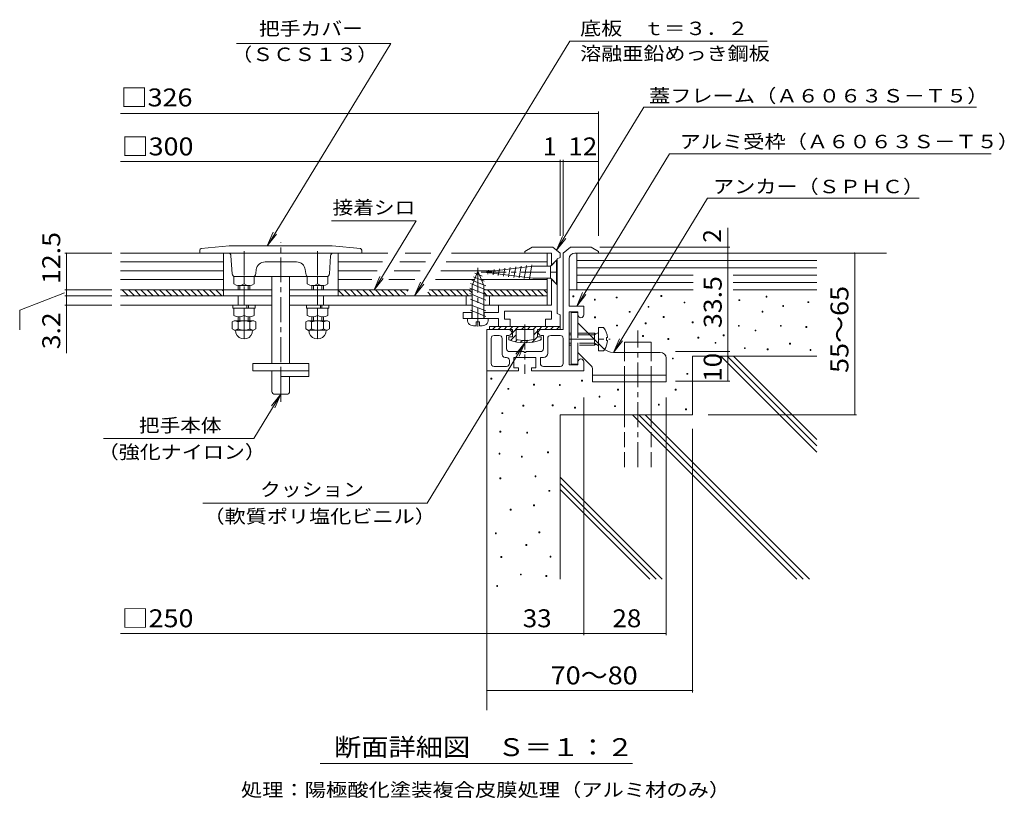
# Model space of a CAD drawing. Units: millimetres. Extents: x -762 to 887, y -685 to 642.
# Drawn here: x 50 to 887, y -20 to 642 of the extents above; entities that cross this region are included whole.
import ezdxf

# ---------------------------------------------------------------- set-up
doc = ezdxf.new("R2010")
doc.units = ezdxf.units.MM
doc.header["$LTSCALE"] = 5
doc.linetypes.add('JWW_CENTER1', pattern=[6.773333, 4.233333, -0.846667, 0.846667, -0.846667])
doc.linetypes.add('JWW_DASHED3', pattern=[3.386667, 2.54, -0.846667])
for name, color, linetype in [('0-4', 7, 'Continuous'), ('D-0', 7, 'Continuous'), ('D-1', 7, 'Continuous'), ('D-2', 7, 'Continuous'), ('D-3', 7, 'Continuous'), ('D-4', 7, 'Continuous'), ('D-5', 7, 'Continuous'), ('D-6', 7, 'Continuous'), ('D-7', 7, 'Continuous'), ('D-A', 7, 'Continuous'), ('D-B', 7, 'Continuous'), ('D-D', 7, 'Continuous')]:
    doc.layers.add(name, color=color, linetype=linetype)
doc.styles.add('ＭＳ ゴシック', font='txt', dxfattribs={"height": 1})

msp = doc.modelspace()

# ---------------------------------------------------------------- linework, layer by layer
at = {"layer": '0-4', "color": 7, "linetype": 'Continuous', "lineweight": 9}
for q in [(511.48, 457.4), (514.27, 455.7)]:
    msp.add_line((506.42, 445.97), q, dxfattribs=at)
at = {"layer": 'D-0', "color": 7, "linetype": 'Continuous', "lineweight": 9}
for p, q in [((234.27, 621.43), (365.48, 621.43)), ((520.35, 406.41), (520.35, 407.16)), ((520.35, 407.16), (521.1, 407.16)), ((521.1, 406.41), (520.35, 406.41)), ((521.1, 407.16), (521.1, 406.41)), ((538.55, 403.48), (538.55, 404.23)), ((538.55, 404.23), (539.3, 404.23)), ((539.3, 403.48), (538.55, 403.48)), ((539.3, 404.23), (539.3, 403.48)), ((557.18, 405.36), (557.18, 406.11)), ((557.18, 406.11), (557.93, 406.11)), ((557.93, 405.36), (557.18, 405.36)), ((557.93, 406.11), (557.93, 405.36)), ((595.03, 406.56), (595.03, 407.31)), ((595.03, 407.31), (595.78, 407.31)), ((595.78, 406.56), (595.03, 406.56)), ((595.78, 407.31), (595.78, 406.56)), ((614.77, 401.05), (614.77, 401.8)), ((614.77, 401.8), (615.52, 401.8)), ((615.52, 401.8), (615.52, 401.05)), ((661.33, 403.08), (661.33, 403.83)), ((661.33, 403.83), (662.08, 403.83)), ((662.08, 403.08), (661.33, 403.08)), ((662.08, 403.83), (662.08, 403.08)), ((684.49, 406.07), (684.49, 406.82)), ((684.49, 406.82), (685.24, 406.82)), ((685.24, 406.07), (684.49, 406.07)), ((685.24, 406.82), (685.24, 406.07)), ((719.97, 401.38), (719.97, 402.13)), ((719.97, 402.13), (720.72, 402.13)), ((720.72, 402.13), (720.72, 401.38)), ((568.11, 393.12), (568.11, 393.87)), ((568.11, 393.87), (568.86, 393.87)), ((568.86, 393.87), (568.86, 393.12)), ((584.17, 397.41), (584.17, 398.16)), ((584.17, 398.16), (584.92, 398.16)), ((584.92, 397.41), (584.17, 397.41)), ((584.92, 398.16), (584.92, 397.41)), ((615.52, 401.05), (614.77, 401.05)), ((638.82, 397.41), (638.82, 398.16)), ((638.82, 398.16), (639.57, 398.16)), ((639.57, 397.41), (638.82, 397.41)), ((639.57, 398.16), (639.57, 397.41)), ((681.05, 393.22), (681.05, 393.97)), ((681.05, 393.97), (681.8, 393.97)), ((681.8, 393.97), (681.8, 393.22)), ((698.63, 398.08), (698.63, 398.83)), ((698.63, 398.83), (699.38, 398.83)), ((699.38, 398.08), (698.63, 398.08)), ((699.38, 398.83), (699.38, 398.08)), ((720.72, 401.38), (719.97, 401.38)), ((538.76, 388.41), (538.76, 389.16)), ((538.76, 389.16), (539.51, 389.16)), ((539.51, 388.41), (538.76, 388.41)), ((539.51, 389.16), (539.51, 388.41)), ((568.86, 393.12), (568.11, 393.12)), ((597, 388.79), (597, 389.54)), ((597, 389.54), (597.75, 389.54)), ((597.75, 388.79), (597, 388.79)), ((597.75, 389.54), (597.75, 388.79)), ((621.69, 384.27), (621.69, 385.02)), ((621.69, 385.02), (622.44, 385.02)), ((622.44, 385.02), (622.44, 384.27)), ((681.8, 393.22), (681.05, 393.22)), ((557.39, 381.51), (557.39, 382.26)), ((557.39, 382.26), (558.14, 382.26)), ((558.14, 381.51), (557.39, 381.51)), ((558.14, 382.26), (558.14, 381.51)), ((581.7, 383.36), (581.7, 384.11)), ((581.7, 384.11), (582.45, 384.11)), ((582.45, 383.36), (581.7, 383.36)), ((582.45, 384.11), (582.45, 383.36)), ((622.44, 384.27), (621.69, 384.27)), ((660.96, 381.3), (660.96, 382.05)), ((660.96, 382.05), (661.71, 382.05)), ((661.71, 381.3), (660.96, 381.3)), ((661.71, 382.05), (661.71, 381.3)), ((675.11, 377.25), (675.11, 378)), ((675.11, 378), (675.86, 378)), ((675.86, 377.25), (675.11, 377.25)), ((675.86, 378), (675.86, 377.25)), ((696.61, 381.28), (696.61, 382.03)), ((696.61, 382.03), (697.36, 382.03)), ((697.36, 381.28), (696.61, 381.28)), ((697.36, 382.03), (697.36, 381.28)), ((718.29, 380.25), (718.29, 381)), ((718.29, 381), (719.04, 381)), ((719.04, 380.25), (718.29, 380.25)), ((719.04, 381), (719.04, 380.25)), ((579.46, 372.59), (579.46, 373.34)), ((579.46, 373.34), (580.21, 373.34)), ((580.21, 372.59), (579.46, 372.59)), ((580.21, 373.34), (580.21, 372.59)), ((600.95, 370.03), (600.95, 370.78)), ((600.95, 370.78), (601.7, 370.78)), ((601.7, 370.03), (600.95, 370.03)), ((601.7, 370.78), (601.7, 370.03)), ((626.57, 371.25), (626.57, 372)), ((626.57, 372), (627.32, 372)), ((627.32, 371.25), (626.57, 371.25)), ((627.32, 372), (627.32, 371.25)), ((648.08, 373.1), (648.08, 373.85)), ((648.08, 373.85), (648.83, 373.85)), ((648.83, 373.1), (648.08, 373.1)), ((648.83, 373.85), (648.83, 373.1)), ((641.08, 366.86), (641.08, 367.61)), ((641.08, 367.61), (641.83, 367.61)), ((641.83, 366.86), (641.08, 366.86)), ((641.83, 367.61), (641.83, 366.86)), ((665.98, 362.25), (665.98, 363)), ((665.98, 363), (666.73, 363)), ((666.73, 362.25), (665.98, 362.25)), ((666.73, 363), (666.73, 362.25)), ((685.44, 361.21), (685.44, 361.96)), ((685.44, 361.96), (686.19, 361.96)), ((686.19, 361.21), (685.44, 361.21)), ((686.19, 361.96), (686.19, 361.21)), ((704.45, 366.13), (704.45, 366.88)), ((704.45, 366.88), (705.2, 366.88)), ((705.2, 366.13), (704.45, 366.13)), ((705.2, 366.88), (705.2, 366.13)), ((721.85, 360.79), (721.85, 361.54)), ((721.85, 361.54), (722.6, 361.54)), ((722.6, 360.79), (721.85, 360.79)), ((722.6, 361.54), (722.6, 360.79)), ((604.88, 353.47), (604.88, 354.22)), ((604.88, 354.22), (605.63, 354.22)), ((605.63, 353.47), (604.88, 353.47)), ((605.63, 354.22), (605.63, 353.47)), ((450.6, 336.42), (450.6, 337.17)), ((450.6, 337.17), (451.35, 337.17)), ((451.35, 336.42), (450.6, 336.42)), ((451.35, 337.17), (451.35, 336.42)), ((527.63, 334.72), (527.63, 335.47)), ((527.63, 335.47), (528.38, 335.47)), ((528.38, 334.72), (527.63, 334.72)), ((528.38, 335.47), (528.38, 334.72)), ((617.23, 340.49), (617.23, 341.24)), ((617.23, 341.24), (617.98, 341.24)), ((617.98, 340.49), (617.23, 340.49)), ((617.98, 341.24), (617.98, 340.49)), ((465.06, 327.78), (465.06, 328.53)), ((465.06, 328.53), (465.81, 328.53)), ((465.81, 327.78), (465.06, 327.78)), ((465.81, 328.53), (465.81, 327.78)), ((486.78, 331.31), (486.78, 332.06)), ((486.78, 332.06), (487.53, 332.06)), ((487.53, 331.31), (486.78, 331.31)), ((487.53, 332.06), (487.53, 331.31)), ((508.84, 331.08), (508.84, 331.83)), ((508.84, 331.83), (509.59, 331.83)), ((509.59, 331.08), (508.84, 331.08)), ((509.59, 331.83), (509.59, 331.08)), ((558.27, 327.06), (558.27, 327.81)), ((558.27, 327.81), (559.02, 327.81)), ((559.02, 327.06), (558.27, 327.06)), ((559.02, 327.81), (559.02, 327.06)), ((607.19, 327.1), (607.19, 327.85)), ((607.19, 327.85), (607.94, 327.85)), ((607.94, 327.1), (607.19, 327.1)), ((607.94, 327.85), (607.94, 327.1)), ((542.52, 321.1), (542.52, 321.85)), ((542.52, 321.85), (543.27, 321.85)), ((543.27, 321.1), (542.52, 321.1)), ((543.27, 321.85), (543.27, 321.1)), ((477.84, 313.44), (477.84, 314.19)), ((477.84, 314.19), (478.59, 314.19)), ((478.59, 313.44), (477.84, 313.44)), ((478.59, 314.19), (478.59, 313.44)), ((502.72, 313.66), (502.72, 314.41)), ((502.72, 314.41), (503.47, 314.41)), ((503.47, 313.66), (502.72, 313.66)), ((503.47, 314.41), (503.47, 313.66)), ((521.67, 311.74), (521.67, 312.49)), ((521.67, 312.49), (522.42, 312.49)), ((522.42, 311.74), (521.67, 311.74)), ((522.42, 312.49), (522.42, 311.74)), ((555.71, 313.02), (555.71, 313.77)), ((555.71, 313.77), (556.46, 313.77)), ((556.46, 313.02), (555.71, 313.02)), ((556.46, 313.77), (556.46, 313.02)), ((592.96, 314.34), (592.96, 315.09)), ((592.96, 315.09), (593.71, 315.09)), ((593.71, 314.34), (592.96, 314.34)), ((593.71, 315.09), (593.71, 314.34)), ((615.97, 310.36), (615.97, 311.11)), ((615.97, 311.11), (616.72, 311.11)), ((616.72, 310.36), (615.97, 310.36)), ((616.72, 311.11), (616.72, 310.36)), ((459.97, 307.06), (459.97, 307.81)), ((459.97, 307.81), (460.72, 307.81)), ((460.72, 307.06), (459.97, 307.06)), ((460.72, 307.81), (460.72, 307.06)), ((121.24, 285.95), (249.16, 285.95)), ((458.26, 291.31), (458.26, 292.06)), ((458.26, 292.06), (459.01, 292.06)), ((459.01, 291.31), (458.26, 291.31)), ((459.01, 292.06), (459.01, 291.31)), ((481.06, 290.59), (481.06, 291.34)), ((481.06, 291.34), (481.81, 291.34)), ((481.81, 290.59), (481.06, 290.59)), ((481.81, 291.34), (481.81, 290.59)), ((457.52, 272.7), (457.52, 273.45)), ((457.52, 273.45), (458.27, 273.45)), ((458.27, 272.7), (457.52, 272.7)), ((458.27, 273.45), (458.27, 272.7)), ((476.56, 270.04), (476.56, 270.79)), ((476.56, 270.79), (477.31, 270.79)), ((477.31, 270.04), (476.56, 270.04)), ((477.31, 270.79), (477.31, 270.04)), ((498.69, 273.87), (498.69, 274.62)), ((498.69, 274.62), (499.44, 274.62)), ((499.44, 273.87), (498.69, 273.87)), ((499.44, 274.62), (499.44, 273.87)), ((458.26, 251.74), (458.26, 252.49)), ((458.26, 252.49), (459.01, 252.49)), ((459.01, 251.74), (458.26, 251.74)), ((459.01, 252.49), (459.01, 251.74)), ((488.13, 253.4), (488.13, 254.15)), ((488.13, 254.15), (488.88, 254.15)), ((488.88, 253.4), (488.13, 253.4)), ((488.88, 254.15), (488.88, 253.4)), ((499.97, 241.1), (499.97, 241.85)), ((499.97, 241.85), (500.72, 241.85)), ((500.72, 241.1), (499.97, 241.1)), ((500.72, 241.85), (500.72, 241.1)), ((486.78, 228.76), (486.78, 229.51)), ((486.78, 229.51), (487.53, 229.51)), ((487.53, 228.76), (486.78, 228.76)), ((487.53, 229.51), (487.53, 228.76)), ((466.94, 225.15), (466.94, 225.9)), ((466.94, 225.9), (467.69, 225.9)), ((467.69, 225.15), (466.94, 225.15)), ((467.69, 225.9), (467.69, 225.15)), ((454.43, 204.93), (454.43, 205.68)), ((454.43, 205.68), (455.18, 205.68)), ((455.18, 204.93), (454.43, 204.93)), ((455.18, 205.68), (455.18, 204.93)), ((491.42, 205.85), (491.42, 206.6)), ((491.42, 206.6), (492.17, 206.6)), ((492.17, 205.85), (491.42, 205.85)), ((492.17, 206.6), (492.17, 205.85)), ((480.39, 195.14), (480.39, 195.89)), ((480.39, 195.89), (481.14, 195.89)), ((481.14, 195.14), (480.39, 195.14)), ((481.14, 195.89), (481.14, 195.14)), ((459.12, 184.93), (459.12, 185.68)), ((459.12, 185.68), (459.87, 185.68)), ((459.87, 184.93), (459.12, 184.93)), ((459.87, 185.68), (459.87, 184.93)), ((500.89, 185.07), (500.89, 185.82)), ((500.89, 185.82), (501.64, 185.82)), ((501.64, 185.07), (500.89, 185.07)), ((501.64, 185.82), (501.64, 185.07)), ((475.71, 170.03), (475.71, 170.78)), ((475.71, 170.78), (476.46, 170.78)), ((476.46, 170.03), (475.71, 170.03)), ((476.46, 170.78), (476.46, 170.03)), ((497.41, 168.76), (497.41, 169.51)), ((497.41, 169.51), (498.16, 169.51)), ((498.16, 168.76), (497.41, 168.76)), ((498.16, 169.51), (498.16, 168.76)), ((455.52, 160.24), (455.52, 160.99)), ((455.52, 160.99), (456.27, 160.99)), ((456.27, 160.24), (455.52, 160.24)), ((456.27, 160.99), (456.27, 160.24))]:
    msp.add_line(p, q, dxfattribs=at)
at = {"layer": 'D-0', "color": 4, "linetype": 'Continuous', "lineweight": 9}
for p, q in [((203.3, 445.97), (203.3, 443.47)), ((228.3, 449.72), (204.42, 447.22)), ((315.8, 449.72), (228.3, 449.72)), ((315.8, 449.72), (339.68, 447.22)), ((340.8, 445.97), (340.8, 443.47)), ((485.8, 448.47), (479.55, 444.72)), ((479.55, 444.72), (479.55, 443.47)), ((485.8, 448.47), (503.3, 448.47)), ((503.3, 448.47), (509.55, 443.47)), ((203.3, 443.47), (340.8, 443.47)), ((230.65, 425.82), (229.7, 441.13)), ((258.67, 435.97), (285.43, 435.97)), ((313.45, 425.82), (314.4, 441.13)), ((479.55, 443.47), (502.05, 443.47)), ((502.05, 443.47), (502.05, 433.22)), ((507.05, 437.85), (502.05, 432.85)), ((509.55, 439.72), (507.05, 438.47)), ((507.05, 438.47), (507.05, 392.22)), ((509.55, 443.47), (509.55, 439.72)), ((251.23, 429.4), (250.8, 425.97)), ((292.87, 429.4), (293.3, 425.97)), ((233.3, 423.47), (248.3, 423.47)), ((249.51, 423.79), (249.55, 423.47)), ((249.55, 423.47), (294.55, 423.47)), ((310.8, 423.47), (295.8, 423.47)), ((507.05, 416.6), (502.05, 421.6)), ((502.05, 421.22), (502.05, 399.22)), ((457.05, 399.22), (457.05, 392.97)), ((502.05, 399.22), (457.05, 399.22)), ((502.05, 394.22), (462.05, 394.22)), ((462.05, 394.22), (462.05, 387.22)), ((502.05, 394.22), (502.05, 387.22)), ((427.05, 392.97), (427.05, 387.97)), ((434.55, 392.97), (427.05, 392.97)), ((457.05, 387.97), (427.05, 387.97)), ((434.3, 392.97), (434.3, 387.97)), ((457.05, 392.97), (444.55, 392.97)), ((444.8, 392.97), (444.8, 387.97)), ((457.05, 387.97), (457.05, 380.97)), ((467.05, 387.22), (462.05, 387.22)), ((467.05, 387.22), (467.05, 380.97)), ((497.05, 387.22), (497.05, 380.97)), ((502.05, 387.22), (497.05, 387.22)), ((507.05, 392.22), (509.55, 390.97)), ((509.55, 390.97), (509.55, 380.97)), ((467.05, 380.97), (457.05, 380.97)), ((509.55, 380.97), (497.05, 380.97))]:
    msp.add_line(p, q, dxfattribs=at)
at = {"layer": 'D-0', "color": 4, "linetype": 'JWW_CENTER1', "lineweight": 9}
for p, q in [((439.55, 430.85), (439.55, 380.97)), ((442.35, 427.22), (508.38, 427.22))]:
    msp.add_line(p, q, dxfattribs=at)
at = {"layer": 'D-0', "color": 4, "linetype": 'Continuous', "lineweight": 9}
for centre, radius, start, end in [((204.55, 445.97), 1.25, 95.9939, 180), ((339.55, 445.97), 1.25, 0, 84.0061), ((227.2, 440.97), 2.5, 3.57784, 90), ((258.67, 428.47), 7.5, 90, 172.87463), ((285.43, 428.47), 7.5, 7.12537, 90), ((316.9, 440.97), 2.5, 90, 176.42216), ((233.15, 425.97), 2.5, 183.57784, 270), ((248.3, 425.97), 2.5, 270, 0), ((295.8, 425.97), 2.5, 180, 270), ((310.95, 425.97), 2.5, 270, 356.42216)]:
    msp.add_arc(centre, radius, start, end, dxfattribs=at)
at = {"layer": 'D-1', "color": 2, "linetype": 'Continuous', "lineweight": 9}
for p, q in [((518.3, 448.47), (512.05, 443.47)), ((535.8, 448.47), (518.3, 448.47)), ((535.8, 448.47), (542.05, 444.72)), ((542.05, 444.72), (542.05, 443.47)), ((512.05, 443.47), (512.05, 378.47)), ((517.05, 438.47), (517.05, 398.47)), ((522.05, 443.47), (542.05, 443.47)), ((529.55, 398.47), (517.05, 398.47)), ((524.55, 393.47), (517.05, 393.47)), ((517.05, 393.47), (517.05, 348.47)), ((524.55, 390.97), (524.55, 393.47)), ((529.55, 390.97), (529.55, 398.47)), ((518.8, 392.85), (524.55, 392.85)), ((518.8, 392.85), (518.8, 349.1)), ((524.55, 390.97), (524.55, 384.1)), ((465.8, 378.47), (447.05, 378.47)), ((447.05, 378.47), (447.05, 343.47)), ((512.05, 378.47), (493.3, 378.47)), ((545.89, 362.76), (524.55, 384.1)), ((450.8, 349.72), (450.8, 370.97)), ((453.3, 373.47), (457.67, 373.47)), ((460.18, 357.22), (460.18, 370.97)), ((463.92, 373.47), (465.8, 373.47)), ((463.92, 362.22), (463.92, 373.47)), ((495.17, 373.47), (493.3, 373.47)), ((495.17, 362.22), (495.17, 373.47)), ((498.93, 358.47), (498.93, 370.97)), ((509.55, 373.47), (501.42, 373.47)), ((512.05, 349.72), (512.05, 370.97)), ((462.67, 354.72), (463.93, 354.72)), ((466.42, 359.72), (478.8, 359.72)), ((466.42, 352.22), (466.42, 349.72)), ((488.92, 354.72), (470.17, 354.72)), ((470.17, 354.72), (470.17, 345.97)), ((478.8, 359.72), (478.8, 358.97)), ((480.3, 358.97), (478.8, 358.97)), ((480.3, 359.72), (480.3, 358.97)), ((492.67, 359.72), (480.3, 359.72)), ((488.92, 354.72), (488.92, 345.97)), ((495.17, 354.72), (492.67, 354.72)), ((492.67, 349.72), (492.67, 354.72)), ((535.59, 348.06), (524.55, 359.1)), ((524.55, 359.1), (524.55, 350.97)), ((554.73, 359.1), (594.55, 359.1)), ((599.55, 354.1), (599.55, 334.1)), ((473.92, 343.47), (447.05, 343.47)), ((463.93, 347.22), (453.3, 347.22)), ((470.17, 345.97), (473.92, 345.97)), ((473.92, 345.97), (473.92, 343.47)), ((485.17, 345.97), (485.17, 343.47)), ((488.92, 345.97), (485.17, 345.97)), ((529.55, 343.47), (485.17, 343.47)), ((495.17, 347.22), (509.55, 347.22)), ((524.55, 348.47), (517.05, 348.47)), ((524.55, 349.1), (518.8, 349.1)), ((524.55, 350.97), (524.55, 348.47)), ((529.55, 350.97), (529.55, 343.47)), ((537.05, 344.53), (537.05, 334.1)), ((537.05, 339.85), (599.55, 339.85)), ((537.05, 334.1), (599.55, 334.1))]:
    msp.add_line(p, q, dxfattribs=at)
at = {"layer": 'D-1', "color": 2, "linetype": 'JWW_CENTER1', "lineweight": 9}
msp.add_line((479.55, 382.68), (479.55, 340.84), dxfattribs=at)
at = {"layer": 'D-1', "color": 2, "linetype": 'JWW_DASHED3', "lineweight": 9}
for p, q in [((524.55, 384.1), (524.55, 359.1)), ((533.3, 375.35), (524.55, 375.35)), ((534.8, 373.85), (524.55, 373.85)), ((538.55, 365.35), (538.55, 370.1)), ((538.55, 366.85), (524.55, 366.85)), ((538.55, 365.35), (524.55, 365.35)), ((538.55, 366.85), (541.81, 364.9)), ((538.55, 365.35), (539.83, 366.08)), ((542.05, 360.35), (542.05, 366.6)), ((546.36, 360.35), (542.05, 360.35))]:
    msp.add_line(p, q, dxfattribs=at)
at = {"layer": 'D-1', "color": 2, "linetype": 'Continuous', "lineweight": 9}
for centre, radius, start, end in [((522.05, 438.47), 5, 90, 180), ((527.05, 390.97), 2.5, 180, 0), ((465.8, 375.97), 2.5, 270, 90), ((493.3, 375.97), 2.5, 90, 270), ((453.3, 370.97), 2.5, 90, 180), ((457.67, 370.97), 2.5, 0, 90), ((501.42, 370.97), 2.5, 90, 180), ((509.55, 370.97), 2.5, 0, 90), ((466.42, 362.22), 2.5, 180, 270), ((492.67, 362.22), 2.5, 270, 0), ((554.73, 371.6), 12.5, 225, 270), ((462.67, 357.22), 2.5, 180, 270), ((463.93, 352.22), 2.5, 0, 90), ((495.17, 358.47), 3.75, 270, 0), ((527.05, 350.97), 2.5, 0, 180), ((594.55, 354.1), 5, 0, 90), ((453.3, 349.72), 2.5, 180, 270), ((463.93, 349.72), 2.5, 270, 0), ((495.17, 349.72), 2.5, 180, 270), ((509.55, 349.72), 2.5, 270, 0), ((532.05, 344.53), 5, 0, 44.99965)]:
    msp.add_arc(centre, radius, start, end, dxfattribs=at)
at = {"layer": 'D-1', "color": 2, "linetype": 'JWW_DASHED3', "lineweight": 9}
msp.add_arc((533.55, 370.35), 16.25, 322.02013, 327.38799, dxfattribs=at)
at = {"layer": 'D-2', "color": 3, "linetype": 'JWW_CENTER1', "lineweight": 9}
msp.add_line((272.05, 317.04), (272.05, 452.74), dxfattribs=at)
at = {"layer": 'D-2', "color": 3, "linetype": 'Continuous', "lineweight": 9}
for p, q in [((264.55, 349.72), (264.55, 423.47)), ((279.55, 349.72), (279.55, 423.47)), ((295.8, 349.72), (248.3, 349.72)), ((248.3, 349.72), (248.3, 343.47)), ((295.8, 343.47), (248.3, 343.47)), ((264.55, 325.97), (264.55, 343.47)), ((272.05, 338.47), (272.05, 343.47)), ((295.8, 349.72), (295.8, 338.47)), ((295.8, 338.47), (272.05, 338.47)), ((279.55, 325.97), (279.55, 338.47)), ((277.05, 323.47), (267.05, 323.47))]:
    msp.add_line(p, q, dxfattribs=at)
for centre, start, end in [((267.05, 325.97), 180, 270), ((277.05, 325.97), 270, 0)]:
    msp.add_arc(centre, 2.5, start, end, dxfattribs=at)
at = {"layer": 'D-3', "color": 3, "linetype": 'Continuous', "lineweight": 9}
for p, q in [((264.55, 407.22), (135.88, 407.22)), ((235.8, 399.22), (235.8, 407.22)), ((434.55, 407.22), (279.55, 407.22)), ((308.3, 399.22), (308.3, 407.22)), ((429.55, 407.22), (429.55, 399.22)), ((498.3, 407.22), (444.55, 407.22)), ((449.55, 407.22), (449.55, 399.22)), ((498.3, 407.22), (498.3, 399.22)), ((264.55, 399.22), (135.88, 399.22)), ((434.55, 399.22), (279.55, 399.22)), ((457.05, 399.22), (444.55, 399.22))]:
    msp.add_line(p, q, dxfattribs=at)
at = {"layer": 'D-4', "color": 7, "linetype": 'Continuous', "lineweight": 9}
for p, q in [((365.48, 621.43), (260.76, 449.72)), ((385.77, 407.22), (517.69, 623.51)), ((685.48, 623.51), (517.69, 623.51)), ((135.88, 562.11), (542.05, 562.11)), ((506.42, 445.97), (580.53, 567.47)), ((542.05, 458.06), (542.05, 563.61)), ((863.42, 567.47), (580.53, 567.47)), ((523.52, 398.47), (602.38, 527.78)), ((875.79, 527.78), (602.38, 527.78)), ((135.88, 521.11), (542.05, 521.11)), ((509.55, 458.06), (509.55, 522.61)), ((512.05, 458.06), (512.05, 522.61)), ((554.73, 359.1), (634.63, 490.11)), ((634.63, 490.11), (814.67, 490.11)), ((387.02, 470.8), (315.01, 470.8)), ((351.29, 412.22), (387.02, 470.8)), ((260.55, 449.72), (265.61, 461.15)), ((652.05, 443.47), (652.05, 464.92)), ((260.55, 449.72), (268.4, 459.45)), ((543.3, 448.47), (653.55, 448.47)), ((128.38, 443.47), (88.42, 443.47)), ((89.92, 412.16), (89.92, 443.47)), ((652.05, 334.72), (652.05, 443.47)), ((759.76, 305.97), (759.76, 443.47)), ((351.29, 412.22), (356.35, 423.65)), ((351.29, 412.22), (359.13, 421.95)), ((385.77, 407.22), (390.83, 418.65)), ((128.38, 412.16), (88.42, 412.16)), ((89.92, 407.22), (89.92, 412.16)), ((385.77, 407.22), (393.62, 416.95)), ((88.13, 409.79), (50.15, 394.91)), ((128.38, 407.22), (88.42, 407.22)), ((89.92, 358.32), (89.92, 407.22)), ((523.52, 398.47), (528.58, 409.9)), ((523.52, 398.47), (531.36, 408.2)), ((50.15, 394.91), (50.15, 378.22)), ((128.38, 399.22), (88.42, 399.22)), ((554.73, 359.1), (559.79, 370.53)), ((554.73, 359.1), (562.57, 368.83)), ((396.39, 230.87), (479.55, 367.22)), ((479.55, 367.22), (471.7, 357.49)), ((479.55, 367.22), (474.49, 355.79)), ((607.59, 359.72), (653.55, 359.72)), ((607.59, 334.72), (653.55, 334.72)), ((249.16, 285.95), (272.05, 323.47)), ((272.05, 323.47), (264.2, 313.74)), ((272.05, 323.47), (266.99, 312.04)), ((529.55, 320.8), (529.55, 118.73)), ((599.55, 320.8), (599.55, 118.73)), ((635.38, 305.97), (761.26, 305.97)), ((622.05, 294.24), (622.05, 70.24)), ((205.83, 230.87), (396.39, 230.87)), ((135.88, 120.23), (599.55, 120.23)), ((447.05, 71.74), (622.05, 71.74)), ((305.55, 9.9), (570.81, 9.9))]:
    msp.add_line(p, q, dxfattribs=at)
at = {"layer": 'D-4', "color": 7, "linetype": 'Continuous', "lineweight": 9, "const_width": 0.5}
for points in [[(542.3, 562.11, 0.414214), (542.05, 562.36, 0.414214), (541.8, 562.11, 0.414214), (542.05, 561.86, 0.414214)], [(509.8, 521.11, 0.414214), (509.55, 521.36, 0.414214), (509.3, 521.11, 0.414214), (509.55, 520.86, 0.414214)], [(512.3, 521.11, 0.414214), (512.05, 521.36, 0.414214), (511.8, 521.11, 0.414214), (512.05, 520.86, 0.414214)], [(542.3, 521.11, 0.414214), (542.05, 521.36, 0.414214), (541.8, 521.11, 0.414214), (542.05, 520.86, 0.414214)], [(90.17, 443.47, 0.414214), (89.92, 443.72, 0.414214), (89.67, 443.47, 0.414214), (89.92, 443.22, 0.414214)], [(652.3, 448.47, 0.414214), (652.05, 448.72, 0.414214), (651.8, 448.47, 0.414214), (652.05, 448.22, 0.414214)], [(652.3, 443.47, 0.414214), (652.05, 443.72, 0.414214), (651.8, 443.47, 0.414214), (652.05, 443.22, 0.414214)], [(760.01, 443.47, 0.414214), (759.76, 443.72, 0.414214), (759.51, 443.47, 0.414214), (759.76, 443.22, 0.414214)], [(90.17, 412.16, 0.414214), (89.92, 412.41, 0.414214), (89.67, 412.16, 0.414214), (89.92, 411.91, 0.414214)], [(90.17, 407.22, 0.414214), (89.92, 407.47, 0.414214), (89.67, 407.22, 0.414214), (89.92, 406.97, 0.414214)], [(90.17, 399.22, 0.414214), (89.92, 399.47, 0.414214), (89.67, 399.22, 0.414214), (89.92, 398.97, 0.414214)], [(652.3, 359.72, 0.414214), (652.05, 359.97, 0.414214), (651.8, 359.72, 0.414214), (652.05, 359.47, 0.414214)], [(652.3, 334.72, 0.414214), (652.05, 334.97, 0.414214), (651.8, 334.72, 0.414214), (652.05, 334.47, 0.414214)], [(760.01, 305.97, 0.414214), (759.76, 306.22, 0.414214), (759.51, 305.97, 0.414214), (759.76, 305.72, 0.414214)], [(447.3, 120.23, 0.414214), (447.05, 120.48, 0.414214), (446.8, 120.23, 0.414214), (447.05, 119.98, 0.414214)], [(529.8, 120.23, 0.414214), (529.55, 120.48, 0.414214), (529.3, 120.23, 0.414214), (529.55, 119.98, 0.414214)], [(599.8, 120.23, 0.414214), (599.55, 120.48, 0.414214), (599.3, 120.23, 0.414214), (599.55, 119.98, 0.414214)], [(447.3, 71.74, 0.414214), (447.05, 71.99, 0.414214), (446.8, 71.74, 0.414214), (447.05, 71.49, 0.414214)], [(622.3, 71.74, 0.414214), (622.05, 71.99, 0.414214), (621.8, 71.74, 0.414214), (622.05, 71.49, 0.414214)]]:
    msp.add_lwpolyline(points, format="xyb", close=True, dxfattribs=at)
at = {"layer": 'D-5', "color": 7, "linetype": 'Continuous', "lineweight": 9}
for p, q in [((449.55, 380.97), (449.55, 378.47)), ((457.05, 380.97), (449.55, 380.97)), ((451.88, 378.47), (454.38, 380.97)), ((456.83, 378.47), (459.33, 380.97)), ((461.78, 378.47), (464.28, 380.97)), ((465.8, 378.47), (468.92, 378.47)), ((466.73, 378.47), (469.23, 380.97)), ((497.05, 380.97), (467.05, 380.97)), ((468.92, 375.72), (474.18, 380.97)), ((468.92, 378.47), (468.92, 372.22)), ((487.05, 378.47), (472.05, 378.47)), ((472.05, 378.47), (472.05, 370.02)), ((476.63, 378.47), (479.13, 380.97)), ((481.58, 378.47), (484.08, 380.97)), ((486.53, 378.47), (489.03, 380.97)), ((487.05, 378.47), (487.05, 370.02)), ((487.05, 374.04), (490.17, 377.17)), ((490.17, 378.47), (490.17, 372.22)), ((493.3, 378.47), (490.17, 378.47)), ((491.48, 378.47), (493.98, 380.97)), ((496.43, 378.47), (498.93, 380.97)), ((501.38, 378.47), (503.88, 380.97)), ((506.33, 378.47), (508.83, 380.97)), ((509.55, 380.97), (509.55, 378.47)), ((465.8, 372.22), (465.8, 369.83)), ((468.92, 372.22), (465.8, 372.22)), ((467.4, 369.24), (472.05, 373.89)), ((471.26, 368.15), (472.95, 369.84)), ((475.5, 367.44), (477.35, 369.29)), ((480.23, 367.23), (482.34, 369.33)), ((485.68, 367.73), (490.18, 372.22)), ((493.3, 372.22), (490.17, 372.22)), ((492.4, 369.49), (493.3, 370.4)), ((493.3, 372.22), (493.3, 369.83))]:
    msp.add_line(p, q, dxfattribs=at)
for radius, start, end in [(37.5, 248.48981, 291.51019), (35.5, 257.80341, 282.19659)]:
    msp.add_arc((479.55, 404.72), radius, start, end, dxfattribs=at)
at = {"layer": 'D-6', "color": 6, "linetype": 'Continuous', "lineweight": 5}
for p, q in [((523.5, 412.22), (523.5, 443.47)), ((523.5, 437.22), (727.6, 437.22)), ((542.05, 443.47), (786.81, 443.47)), ((523.5, 430.97), (727.6, 430.97)), ((523.5, 424.72), (622.48, 424.72)), ((523.5, 418.47), (622.48, 418.47)), ((656.42, 424.72), (727.6, 424.72)), ((656.42, 418.47), (727.6, 418.47)), ((517.05, 412.22), (622.48, 412.22)), ((656.42, 412.22), (727.6, 412.22)), ((564.25, 359.72), (564.25, 367.89)), ((564.25, 367.89), (586.75, 367.89)), ((586.75, 359.72), (586.75, 367.89)), ((622.05, 355.97), (727.6, 355.97)), ((622.05, 355.97), (622.05, 305.97)), ((646.07, 355.97), (727.6, 274.44)), ((651.37, 355.97), (727.6, 279.75)), ((656.67, 355.97), (727.6, 285.05)), ((447.05, 343.47), (447.05, 55.08)), ((564.25, 305.97), (564.25, 334.72)), ((586.75, 305.97), (586.75, 334.72)), ((509.55, 305.97), (622.05, 305.97)), ((509.55, 305.97), (509.55, 166.36)), ((571.07, 305.97), (710.68, 166.36)), ((576.37, 305.97), (715.98, 166.36)), ((581.67, 305.97), (721.29, 166.36)), ((509.55, 253.09), (596.28, 166.36)), ((509.55, 247.79), (590.98, 166.36)), ((509.55, 242.49), (585.68, 166.36))]:
    msp.add_line(p, q, dxfattribs=at)
at = {"layer": 'D-6', "color": 6, "linetype": 'JWW_CENTER1', "lineweight": 5}
msp.add_line((575.5, 261.69), (575.5, 377.79), dxfattribs=at)
at = {"layer": 'D-6', "color": 6, "linetype": 'JWW_DASHED3', "lineweight": 5}
for p, q in [((564.25, 334.72), (564.25, 359.72)), ((586.75, 334.72), (586.75, 359.72)), ((564.25, 261.69), (564.25, 305.97)), ((586.75, 261.69), (586.75, 305.97))]:
    msp.add_line(p, q, dxfattribs=at)
at = {"layer": 'D-7', "color": 3, "linetype": 'JWW_CENTER1', "lineweight": 9}
msp.add_line((517.05, 370.35), (552.09, 370.35), dxfattribs=at)
at = {"layer": 'D-A', "color": 2, "linetype": 'JWW_CENTER1', "lineweight": 9}
for p, q in [((240.8, 445.19), (240.8, 424.46)), ((303.3, 445.19), (303.3, 424.46)), ((240.8, 414.97), (240.8, 399.22)), ((303.3, 414.97), (303.3, 399.22)), ((240.8, 391.65), (240.8, 367.57)), ((303.3, 391.65), (303.3, 367.57))]:
    msp.add_line(p, q, dxfattribs=at)
at = {"layer": 'D-A', "color": 2, "linetype": 'Continuous', "lineweight": 9}
for p, q in [((501.18, 432.35), (506.3, 437.47)), ((507.05, 437.47), (506.3, 437.47)), ((506.3, 437.47), (506.3, 416.97)), ((439.55, 427.97), (434.55, 415.9)), ((439.55, 427.97), (444.55, 415.9)), ((444.55, 427.22), (486.22, 432.35)), ((486.22, 422.1), (444.55, 427.22)), ((448.09, 425.53), (448.7, 428.99)), ((452.49, 424.99), (453.3, 429.56)), ((456.89, 424.44), (457.9, 430.12)), ((461.3, 423.9), (462.5, 430.69)), ((465.7, 423.36), (467.09, 431.25)), ((470.11, 422.82), (471.69, 431.82)), ((474.51, 422.28), (476.29, 432.39)), ((478.92, 421.74), (480.89, 432.95)), ((483.32, 421.19), (485.49, 433.52)), ((501.18, 432.35), (486.22, 432.35)), ((501.18, 422.1), (501.18, 432.35)), ((232.05, 423.47), (232.05, 417.22)), ((232.05, 423.47), (233.3, 423.47)), ((240.8, 417.22), (240.8, 423.47)), ((249.55, 423.47), (249.55, 417.22)), ((294.55, 423.47), (294.55, 417.22)), ((303.3, 417.22), (303.3, 423.47)), ((312.05, 423.47), (310.8, 423.47)), ((312.05, 423.47), (312.05, 417.22)), ((446.3, 415.6), (434.52, 420.41)), ((444.92, 419.59), (435.74, 423.34)), ((443.21, 423.71), (436.95, 426.27)), ((501.18, 422.1), (486.22, 422.1)), ((501.18, 422.1), (506.3, 416.97)), ((235.8, 415.97), (235.8, 412.22)), ((236.43, 415.97), (245.18, 415.97)), ((237.3, 415.97), (237.3, 412.22)), ((244.3, 415.97), (244.3, 412.22)), ((245.8, 415.97), (245.8, 412.22)), ((298.3, 415.97), (298.3, 412.22)), ((307.67, 415.97), (298.92, 415.97)), ((299.8, 415.97), (299.8, 412.22)), ((306.8, 415.97), (306.8, 412.22)), ((308.3, 415.97), (308.3, 412.22)), ((446.3, 408.16), (432.8, 413.69)), ((446.3, 412.17), (433.31, 417.48)), ((434.55, 387.97), (434.55, 415.9)), ((444.55, 387.97), (444.55, 415.9)), ((507.05, 416.97), (506.3, 416.97)), ((446.32, 403.52), (432.8, 409.05)), ((446.32, 398.88), (433.28, 404.21)), ((231.3, 399.22), (231.3, 396.72)), ((250.3, 396.72), (231.3, 396.72)), ((232.05, 396.72), (232.05, 390.47)), ((240.8, 390.47), (240.8, 396.72)), ((243.3, 399.22), (243.3, 396.72)), ((244.55, 399.22), (244.55, 396.72)), ((249.55, 396.72), (249.55, 390.47)), ((250.3, 399.22), (250.3, 396.72)), ((293.8, 399.22), (293.8, 396.72)), ((312.8, 396.72), (293.8, 396.72)), ((294.55, 396.72), (294.55, 390.47)), ((303.3, 390.47), (303.3, 396.72)), ((305.8, 399.22), (305.8, 396.72)), ((307.05, 399.22), (307.05, 396.72)), ((312.05, 396.72), (312.05, 390.47)), ((312.8, 399.22), (312.8, 396.72)), ((446.32, 394.24), (433.28, 399.58)), ((446.32, 389.61), (433.28, 394.94)), ((232.45, 385.97), (230.7, 384.96)), ((230.7, 378.99), (230.7, 384.96)), ((232.45, 385.97), (249.15, 385.97)), ((235.75, 378.99), (235.75, 384.96)), ((235.8, 389.22), (235.8, 385.97)), ((237.3, 389.22), (237.3, 385.97)), ((244.3, 389.22), (244.3, 385.97)), ((245.8, 389.22), (245.8, 385.97)), ((245.85, 378.99), (245.85, 384.96)), ((249.15, 385.97), (250.9, 384.96)), ((250.9, 378.99), (250.9, 384.96)), ((294.95, 385.97), (293.2, 384.96)), ((293.2, 378.99), (293.2, 384.96)), ((294.95, 385.97), (311.65, 385.97)), ((298.25, 378.99), (298.25, 384.96)), ((298.3, 389.22), (298.3, 385.97)), ((299.8, 389.22), (299.8, 385.97)), ((306.8, 389.22), (306.8, 385.97)), ((308.3, 389.22), (308.3, 385.97)), ((308.35, 378.99), (308.35, 384.96)), ((311.65, 385.97), (313.4, 384.96)), ((313.4, 378.99), (313.4, 384.96)), ((430.8, 385.9), (430.8, 387.97)), ((438.22, 384.97), (440.87, 384.97)), ((438.22, 381.51), (438.22, 384.97)), ((440.87, 381.51), (440.87, 384.97)), ((448.3, 385.9), (448.3, 387.97)), ((233.17, 377.55), (230.7, 378.99)), ((232.45, 377.97), (249.15, 377.97)), ((248.42, 377.55), (250.9, 378.99)), ((295.67, 377.55), (293.2, 378.99)), ((294.95, 377.97), (311.65, 377.97)), ((310.92, 377.55), (313.4, 378.99)), ((542.05, 380.35), (546.36, 380.35)), ((542.05, 366.6), (542.05, 380.35)), ((233.8, 376.47), (233.8, 375.28)), ((247.8, 375.28), (247.8, 376.47)), ((296.3, 376.47), (296.3, 375.28)), ((310.3, 375.28), (310.3, 376.47)), ((517.05, 365.35), (517.05, 375.35)), ((518.8, 375.35), (517.05, 375.35)), ((518.8, 373.85), (517.05, 373.85)), ((538.55, 375.35), (533.3, 375.35)), ((538.55, 373.85), (534.8, 373.85)), ((538.55, 373.85), (541.81, 375.79)), ((538.55, 375.35), (539.83, 374.61)), ((538.55, 370.1), (538.55, 375.35)), ((548.75, 371.6), (548.75, 369.1)), ((549.75, 371.6), (548.75, 371.6)), ((549.75, 369.1), (548.75, 369.1)), ((518.8, 366.85), (517.05, 366.85)), ((518.8, 365.35), (517.05, 365.35))]:
    msp.add_line(p, q, dxfattribs=at)
for centre, radius, start, end in [((236.43, 424.25), 8.28, 238.1093, 301.89105), ((245.18, 424.25), 8.28, 238.10895, 301.8907), ((298.92, 424.25), 8.28, 238.1093, 301.89105), ((307.67, 424.25), 8.28, 238.10895, 301.8907), ((236.43, 397.5), 8.28, 238.1093, 301.89105), ((232.45, 380.1), 5.87, 55.84648, 90), ((240.8, 372.87), 13.1, 67.32431, 112.67569), ((245.18, 397.5), 8.28, 238.10895, 301.8907), ((249.15, 380.1), 5.87, 90, 124.15352), ((298.92, 397.5), 8.28, 238.1093, 301.89105), ((294.95, 380.1), 5.87, 55.84648, 90), ((303.3, 372.87), 13.1, 67.32431, 112.67569), ((307.67, 397.5), 8.28, 238.10895, 301.8907), ((311.65, 380.1), 5.87, 90, 124.15352), ((434.55, 385.9), 3.75, 180, 254.53389), ((444.55, 385.9), 3.75, 285.46611, 0), ((232.45, 383.85), 5.87, 270, 304.15352), ((232.55, 376.47), 1.25, 0, 59.9996), ((240.8, 391.08), 13.1, 247.32431, 292.67569), ((249.15, 383.85), 5.87, 235.84648, 270), ((249.05, 376.47), 1.25, 120.0004, 180), ((294.95, 383.85), 5.87, 270, 304.15352), ((295.05, 376.47), 1.25, 0, 59.9996), ((303.3, 391.08), 13.1, 247.32431, 292.67569), ((311.65, 383.85), 5.87, 235.84648, 270), ((311.55, 376.47), 1.25, 120.0004, 180), ((439.55, 403.97), 22.5, 254.53397, 266.62398), ((439.55, 403.97), 22.5, 273.37604, 285.46603), ((533.55, 370.35), 16.25, 4.41174, 37.97987), ((240.8, 377.97), 7.5, 201.03918, 338.96082), ((303.3, 377.97), 7.5, 201.03918, 338.96082), ((541.55, 376.22), 0.5, 300.85982, 0), ((533.55, 370.35), 16.25, 327.38799, 355.58826), ((541.55, 364.47), 0.5, 0, 59.14018)]:
    msp.add_arc(centre, radius, start, end, dxfattribs=at)
at = {"layer": 'D-B', "color": 7, "linetype": 'Continuous', "lineweight": 9}
for p, q in [((223.3, 435.97), (135.88, 435.97)), ((358.45, 435.97), (320.8, 435.97)), ((363.03, 443.47), (339.55, 443.47)), ((395.07, 435.97), (373.09, 435.97)), ((399.64, 443.47), (377.67, 443.47)), ((498.3, 435.97), (412.64, 435.97)), ((479.55, 443.47), (417.21, 443.47)), ((498.3, 443.47), (498.3, 432.35)), ((223.3, 428.47), (135.88, 428.47)), ((353.88, 428.47), (320.8, 428.47)), ((390.49, 428.47), (368.52, 428.47)), ((454.71, 428.47), (408.06, 428.47)), ((223.3, 420.97), (135.88, 420.97)), ((349.3, 420.97), (320.8, 420.97)), ((385.92, 420.97), (363.94, 420.97)), ((436.65, 420.97), (403.49, 420.97)), ((498.3, 420.97), (442.45, 420.97)), ((498.3, 407.22), (498.3, 422.1)), ((142.27, 407.22), (137.27, 412.22)), ((147.58, 407.22), (142.57, 412.22)), ((152.88, 407.22), (147.88, 412.22)), ((158.18, 407.22), (153.18, 412.22)), ((163.48, 407.22), (158.48, 412.22)), ((168.79, 407.22), (163.79, 412.22)), ((174.09, 407.22), (169.09, 412.22)), ((179.39, 407.22), (174.39, 412.22)), ((184.7, 407.22), (179.7, 412.22)), ((190, 407.22), (185, 412.22)), ((195.3, 407.22), (190.3, 412.22)), ((200.61, 407.22), (195.61, 412.22)), ((205.91, 407.22), (200.91, 412.22)), ((211.21, 407.22), (206.21, 412.22)), ((216.52, 407.22), (211.52, 412.22)), ((221.82, 407.22), (216.82, 412.22)), ((223.3, 411.05), (222.12, 412.22)), ((380.58, 412.22), (279.55, 412.22)), ((325.57, 407.22), (320.8, 411.99)), ((330.87, 407.22), (325.87, 412.22)), ((336.17, 407.22), (331.17, 412.22)), ((341.48, 407.22), (336.48, 412.22)), ((346.78, 407.22), (341.78, 412.22)), ((352.08, 407.22), (347.08, 412.22)), ((357.39, 407.22), (352.39, 412.22)), ((362.39, 407.52), (357.69, 412.22)), ((367.99, 407.22), (362.99, 412.22)), ((373.3, 407.22), (368.3, 412.22)), ((377.94, 407.88), (373.6, 412.22)), ((379.95, 411.18), (378.9, 412.22)), ((399.81, 407.22), (396.89, 410.15)), ((434.55, 412.22), (398.15, 412.22)), ((405.12, 407.22), (400.12, 412.22)), ((410.42, 407.22), (405.42, 412.22)), ((415.72, 407.22), (410.72, 412.22)), ((421.02, 407.22), (416.02, 412.22)), ((426.33, 407.22), (421.33, 412.22)), ((431.63, 407.22), (426.63, 412.22)), ((434.55, 409.61), (431.93, 412.22)), ((498.3, 412.22), (444.55, 412.22)), ((447.54, 407.22), (444.55, 410.21)), ((452.84, 407.22), (447.84, 412.22)), ((458.15, 407.22), (453.15, 412.22)), ((463.45, 407.22), (458.45, 412.22)), ((468.75, 407.22), (463.75, 412.22)), ((474.06, 407.22), (469.06, 412.22)), ((479.36, 407.22), (474.36, 412.22)), ((484.66, 407.22), (479.66, 412.22)), ((489.97, 407.22), (484.97, 412.22)), ((495.27, 407.22), (490.27, 412.22)), ((498.3, 409.5), (495.57, 412.22))]:
    msp.add_line(p, q, dxfattribs=at)
at = {"layer": 'D-D', "color": 7, "linetype": 'Continuous', "lineweight": 9}
for p, q in [((203.3, 443.47), (135.88, 443.47)), ((223.3, 407.22), (223.3, 443.47)), ((320.8, 407.22), (320.8, 443.47)), ((135.88, 412.22), (264.55, 412.22))]:
    msp.add_line(p, q, dxfattribs=at)

# ---------------------------------------------------------------- texts
at = {"layer": 'D-0', "color": 7, "linetype": 'Continuous', "lineweight": 9, "style": 'ＭＳ ゴシック', "width": 1.133333}
msp.add_text('把手カバー', height=11.43, rotation=0.00004, dxfattribs=at).set_placement((253.44, 628.43))
at = {"layer": 'D-0', "color": 7, "linetype": 'Continuous', "lineweight": 9, "style": 'ＭＳ ゴシック'}
for s, width, p in [('（ＳＣＳ１３）', 1.142857, (229.95, 606.58)), ('把手本体', 1.125, (151.45, 291.34)), ('（強化ナイロン）', 1.145833, (116.45, 268.73))]:
    msp.add_text(s, height=11.43, dxfattribs=dict(at, width=width)).set_placement(p)
at = {"layer": 'D-4', "color": 7, "linetype": 'Continuous', "lineweight": 9, "style": 'ＭＳ ゴシック'}
for s, width, p in [('底板\u3000ｔ＝３．２', 1.145833, (526.45, 628.61)), ('溶融亜鉛めっき鋼板', 1.148148, (526.45, 607.28)), ('アルミ受枠（Ａ６０６３Ｓ－Ｔ５）', 1.15625, (610.97, 532.48)), ('アンカー（ＳＰＨＣ）', 1.15, (639.39, 494.25)), ('接着シロ', 1.125, (316.06, 476.43)), ('クッション', 1.133333, (254.36, 236.92)), ('（軟質ポリ塩化ビニル）', 1.151515, (206.32, 214.04)), ('処理：陽極酸化塗装複合皮膜処理（アルミ材のみ）', 1.15942, (238.18, -18.25))]:
    msp.add_text(s, height=11.43, dxfattribs=dict(at, width=width)).set_placement(p)
at = {"layer": 'D-4', "color": 2, "linetype": 'Continuous', "lineweight": 9, "style": 'ＭＳ ゴシック'}
for s, width, p in [('□326', 1.1, (136.02, 568.03)), ('□300', 1.1, (136.86, 526.43)), ('12', 1.0625, (516.42, 526.43)), ('□250', 1.1, (136.86, 125.55)), ('33', 1.0625, (477.67, 125.55)), ('28', 1.0625, (553.92, 125.55)), ('70～80', 1.104167, (501.42, 77.06)), ('断面詳細図\u3000Ｓ＝１：２', 1.113636, (317.27, 16.08))]:
    msp.add_text(s, height=15.24, dxfattribs=dict(at, width=width)).set_placement(p)
at = {"layer": 'D-4', "color": 7, "linetype": 'Continuous', "lineweight": 9, "style": 'ＭＳ ゴシック', "width": 1.15625}
msp.add_text('蓋フレーム（Ａ６０６３Ｓ－Ｔ５）', height=11.43, rotation=0.00003, dxfattribs=at).set_placement((584.98, 571.38))
at = {"layer": 'D-4', "color": 2, "linetype": 'Continuous', "lineweight": 9, "style": 'ＭＳ ゴシック'}
msp.add_text('1', height=15.24, dxfattribs=at).set_placement((494.8, 526.43))
msp.add_text('2', height=15.24, rotation=90, dxfattribs=at).set_placement((646.23, 452.24))
for s, width, p in [('12.5', 1.09375, (84.6, 417.15)), ('33.5', 1.09375, (646.73, 379.72)), ('55～65', 1.104167, (754.44, 341.6)), ('3.2', 1.083333, (84.6, 361.78)), ('10', 1.0625, (646.73, 334.11))]:
    msp.add_text(s, height=15.24, rotation=90, dxfattribs=dict(at, width=width)).set_placement(p)

doc.saveas('drawing.dxf')
